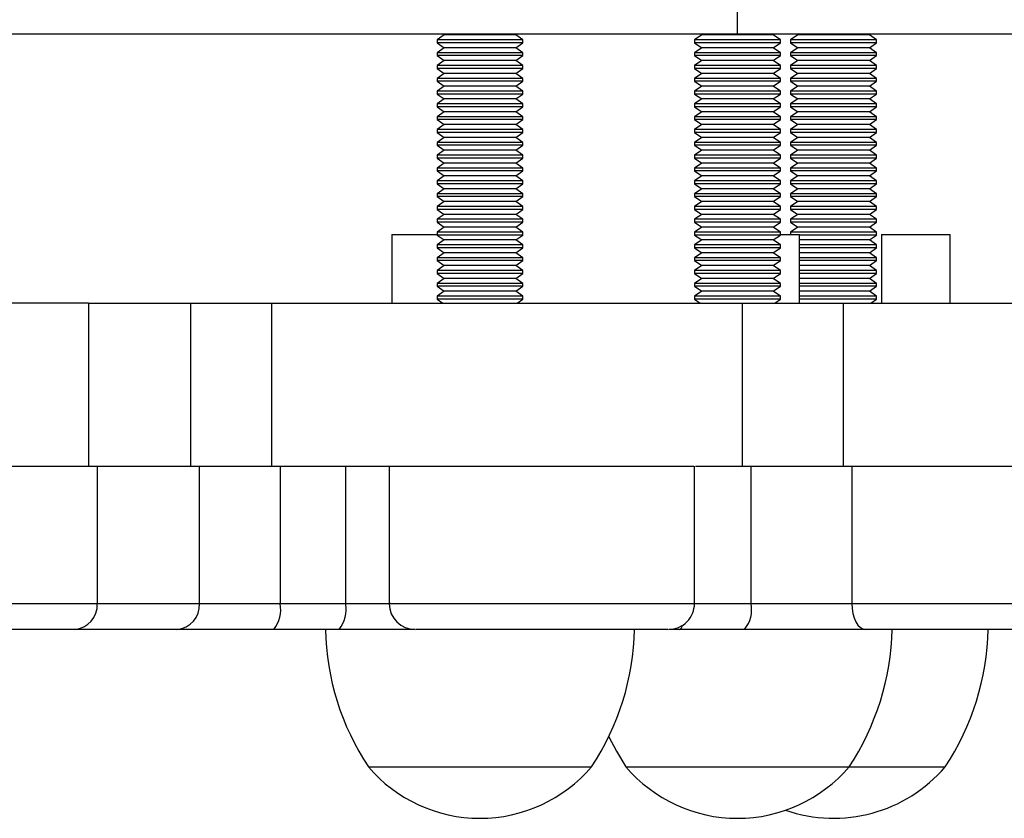
# Model space of a CAD drawing. Units: millimetres. Extents: x 0.24 to 6.46, y 0.25 to 5.39.
# Drawn here: x 4.06 to 4.18, y 2.75 to 2.85 of the extents above; entities that cross this region are included whole.
import ezdxf

# ---------------------------------------------------------------- set-up
doc = ezdxf.new("R2010")
doc.units = ezdxf.units.MM

msp = doc.modelspace()

# ---------------------------------------------------------------- linework, layer by layer
at = {"color": 7, "linetype": 'Continuous', "lineweight": 25}
for p, q in [((4.146255644833836, 2.844069825932989), (4.146255644833836, 2.863069825932994)), ((4.146255644833836, 2.844069825932989), (2.556255644833861, 2.844069825932989)), ((4.112083644833852, 2.844002026076224), (4.111255644833854, 2.843422254234552)), ((4.111255644833854, 2.843422254234552), (4.111255644833854, 2.843089260604414)), ((4.121255644833845, 2.843422254234552), (4.111255644833854, 2.843422254234552)), ((4.11198681660354, 2.844069825932989), (4.112083644833852, 2.844002026076224)), ((4.120427644833846, 2.844002026076224), (4.112083644833852, 2.844002026076224)), ((4.120427644833846, 2.844002026076224), (4.120524473064158, 2.844069825932989)), ((4.121255644833845, 2.843422254234552), (4.120427644833846, 2.844002026076224)), ((4.121255644833845, 2.843089260604414), (4.121255644833845, 2.843422254234552)), ((4.142083644833853, 2.844002026076224), (4.141255644833855, 2.843422254234552)), ((4.141255644833855, 2.843422254234552), (4.141255644833855, 2.843089260604414)), ((4.151255644833846, 2.843422254234552), (4.141255644833855, 2.843422254234552)), ((4.141986816603541, 2.844069825932989), (4.142083644833853, 2.844002026076224)), ((4.150427644833847, 2.844002026076224), (4.142083644833853, 2.844002026076224)), ((4.3860684115078, 2.844069825932989), (4.146255644833836, 2.844069825932989)), ((4.150427644833847, 2.844002026076224), (4.150524473064159, 2.844069825932989)), ((4.151255644833846, 2.843422254234552), (4.150427644833847, 2.844002026076224)), ((4.151255644833846, 2.843089260604414), (4.151255644833846, 2.843422254234552)), ((4.153270878159368, 2.844002026076224), (4.15244287815937, 2.843422254234552)), ((4.15244287815937, 2.843422254234552), (4.15244287815937, 2.843089260604414)), ((4.162442878159375, 2.843422254234552), (4.15244287815937, 2.843422254234552)), ((4.153174049929071, 2.844069825932989), (4.153270878159368, 2.844002026076224)), ((4.161614878159376, 2.844002026076224), (4.153270878159368, 2.844002026076224)), ((4.161614878159376, 2.844002026076224), (4.161711706389674, 2.844069825932989)), ((4.162442878159375, 2.843422254234552), (4.161614878159376, 2.844002026076224)), ((4.162442878159375, 2.843089260604414), (4.162442878159375, 2.843422254234552)), ((4.111255644833854, 2.843089260604414), (4.112083644833852, 2.842509488762799)), ((4.121255644833845, 2.843089260604414), (4.111255644833854, 2.843089260604414)), ((4.112083644833852, 2.842509488762799), (4.111255644833854, 2.841929716921127)), ((4.120427644833846, 2.842509488762799), (4.112083644833852, 2.842509488762799)), ((4.120427644833846, 2.842509488762799), (4.121255644833845, 2.843089260604414)), ((4.121255644833845, 2.841929716921127), (4.120427644833846, 2.842509488762799)), ((4.141255644833855, 2.843089260604414), (4.142083644833853, 2.842509488762799)), ((4.151255644833846, 2.843089260604414), (4.141255644833855, 2.843089260604414)), ((4.142083644833853, 2.842509488762799), (4.141255644833855, 2.841929716921127)), ((4.150427644833847, 2.842509488762799), (4.142083644833853, 2.842509488762799)), ((4.150427644833847, 2.842509488762799), (4.151255644833846, 2.843089260604414)), ((4.151255644833846, 2.841929716921127), (4.150427644833847, 2.842509488762799)), ((4.15244287815937, 2.843089260604414), (4.153270878159368, 2.842509488762799)), ((4.162442878159375, 2.843089260604414), (4.15244287815937, 2.843089260604414)), ((4.153270878159368, 2.842509488762799), (4.15244287815937, 2.841929716921127)), ((4.161614878159376, 2.842509488762799), (4.153270878159368, 2.842509488762799)), ((4.161614878159376, 2.842509488762799), (4.162442878159375, 2.843089260604414)), ((4.162442878159375, 2.841929716921127), (4.161614878159376, 2.842509488762799)), ((4.111255644833854, 2.841929716921127), (4.111255644833854, 2.841596723290989)), ((4.121255644833845, 2.841929716921127), (4.111255644833854, 2.841929716921127)), ((4.111255644833854, 2.841596723290989), (4.112083644833852, 2.841016951449317)), ((4.121255644833845, 2.841596723290989), (4.111255644833854, 2.841596723290989)), ((4.112083644833852, 2.841016951449317), (4.111255644833854, 2.840437179607703)), ((4.120427644833846, 2.841016951449317), (4.112083644833852, 2.841016951449317)), ((4.120427644833846, 2.841016951449317), (4.121255644833845, 2.841596723290989)), ((4.121255644833845, 2.840437179607703), (4.120427644833846, 2.841016951449317)), ((4.121255644833845, 2.841596723290989), (4.121255644833845, 2.841929716921127)), ((4.141255644833855, 2.841929716921127), (4.141255644833855, 2.841596723290989)), ((4.151255644833846, 2.841929716921127), (4.141255644833855, 2.841929716921127)), ((4.141255644833855, 2.841596723290989), (4.142083644833853, 2.841016951449317)), ((4.151255644833846, 2.841596723290989), (4.141255644833855, 2.841596723290989)), ((4.142083644833853, 2.841016951449317), (4.141255644833855, 2.840437179607703)), ((4.150427644833847, 2.841016951449317), (4.142083644833853, 2.841016951449317)), ((4.150427644833847, 2.841016951449317), (4.151255644833846, 2.841596723290989)), ((4.151255644833846, 2.840437179607703), (4.150427644833847, 2.841016951449317)), ((4.151255644833846, 2.841596723290989), (4.151255644833846, 2.841929716921127)), ((4.15244287815937, 2.841929716921127), (4.15244287815937, 2.841596723290989)), ((4.162442878159375, 2.841929716921127), (4.15244287815937, 2.841929716921127)), ((4.15244287815937, 2.841596723290989), (4.153270878159368, 2.841016951449374)), ((4.162442878159375, 2.841596723290989), (4.15244287815937, 2.841596723290989)), ((4.153270878159368, 2.841016951449374), (4.15244287815937, 2.840437179607703)), ((4.161614878159376, 2.841016951449374), (4.153270878159368, 2.841016951449374)), ((4.161614878159376, 2.841016951449374), (4.162442878159375, 2.841596723290989)), ((4.162442878159375, 2.840437179607703), (4.161614878159376, 2.841016951449374)), ((4.162442878159375, 2.841596723290989), (4.162442878159375, 2.841929716921127)), ((4.111255644833854, 2.840437179607703), (4.111255644833854, 2.840104185977564)), ((4.121255644833845, 2.840437179607703), (4.111255644833854, 2.840437179607703)), ((4.111255644833854, 2.840104185977564), (4.112083644833852, 2.839524414135893)), ((4.121255644833845, 2.840104185977564), (4.111255644833854, 2.840104185977564)), ((4.120427644833846, 2.839524414135893), (4.121255644833845, 2.840104185977564)), ((4.121255644833845, 2.840104185977564), (4.121255644833845, 2.840437179607703)), ((4.141255644833855, 2.840437179607703), (4.141255644833855, 2.840104185977564)), ((4.151255644833846, 2.840437179607703), (4.141255644833855, 2.840437179607703)), ((4.141255644833855, 2.840104185977564), (4.142083644833853, 2.839524414135893)), ((4.151255644833846, 2.840104185977564), (4.141255644833855, 2.840104185977564)), ((4.150427644833847, 2.839524414135893), (4.151255644833846, 2.840104185977564)), ((4.151255644833846, 2.840104185977564), (4.151255644833846, 2.840437179607703)), ((4.15244287815937, 2.840437179607703), (4.15244287815937, 2.840104185977564)), ((4.162442878159375, 2.840437179607703), (4.15244287815937, 2.840437179607703)), ((4.15244287815937, 2.840104185977564), (4.153270878159368, 2.839524414135893)), ((4.162442878159375, 2.840104185977564), (4.15244287815937, 2.840104185977564)), ((4.161614878159376, 2.839524414135893), (4.162442878159375, 2.840104185977564)), ((4.162442878159375, 2.840104185977564), (4.162442878159375, 2.840437179607703)), ((4.112083644833852, 2.839524414135893), (4.111255644833854, 2.838944642294278)), ((4.111255644833854, 2.838944642294278), (4.111255644833854, 2.83861164866414)), ((4.121255644833845, 2.838944642294278), (4.111255644833854, 2.838944642294278)), ((4.120427644833846, 2.839524414135893), (4.112083644833852, 2.839524414135893)), ((4.121255644833845, 2.838944642294278), (4.120427644833846, 2.839524414135893)), ((4.121255644833845, 2.83861164866414), (4.121255644833845, 2.838944642294278)), ((4.142083644833853, 2.839524414135893), (4.141255644833855, 2.838944642294278)), ((4.141255644833855, 2.838944642294278), (4.141255644833855, 2.83861164866414)), ((4.151255644833846, 2.838944642294278), (4.141255644833855, 2.838944642294278)), ((4.150427644833847, 2.839524414135893), (4.142083644833853, 2.839524414135893)), ((4.151255644833846, 2.838944642294278), (4.150427644833847, 2.839524414135893)), ((4.151255644833846, 2.83861164866414), (4.151255644833846, 2.838944642294278)), ((4.153270878159368, 2.839524414135893), (4.15244287815937, 2.838944642294278)), ((4.15244287815937, 2.838944642294278), (4.15244287815937, 2.83861164866414)), ((4.162442878159375, 2.838944642294278), (4.15244287815937, 2.838944642294278)), ((4.161614878159376, 2.839524414135893), (4.153270878159368, 2.839524414135893)), ((4.162442878159375, 2.838944642294278), (4.161614878159376, 2.839524414135893)), ((4.162442878159375, 2.83861164866414), (4.162442878159375, 2.838944642294278)), ((4.111255644833854, 2.83861164866414), (4.112083644833852, 2.838031876822468)), ((4.121255644833845, 2.83861164866414), (4.111255644833854, 2.83861164866414)), ((4.112083644833852, 2.838031876822468), (4.111255644833854, 2.837452104980853)), ((4.120427644833846, 2.838031876822468), (4.112083644833852, 2.838031876822468)), ((4.120427644833846, 2.838031876822468), (4.121255644833845, 2.83861164866414)), ((4.121255644833845, 2.837452104980853), (4.120427644833846, 2.838031876822468)), ((4.141255644833855, 2.83861164866414), (4.142083644833853, 2.838031876822468)), ((4.151255644833846, 2.83861164866414), (4.141255644833855, 2.83861164866414)), ((4.142083644833853, 2.838031876822468), (4.141255644833855, 2.837452104980853)), ((4.150427644833847, 2.838031876822468), (4.142083644833853, 2.838031876822468)), ((4.150427644833847, 2.838031876822468), (4.151255644833846, 2.83861164866414)), ((4.151255644833846, 2.837452104980853), (4.150427644833847, 2.838031876822468)), ((4.15244287815937, 2.83861164866414), (4.153270878159368, 2.838031876822468)), ((4.162442878159375, 2.83861164866414), (4.15244287815937, 2.83861164866414)), ((4.153270878159368, 2.838031876822468), (4.15244287815937, 2.837452104980853)), ((4.161614878159376, 2.838031876822468), (4.153270878159368, 2.838031876822468)), ((4.161614878159376, 2.838031876822468), (4.162442878159375, 2.83861164866414)), ((4.162442878159375, 2.837452104980853), (4.161614878159376, 2.838031876822468)), ((4.111255644833854, 2.837452104980853), (4.111255644833854, 2.837119111350658)), ((4.121255644833845, 2.837452104980853), (4.111255644833854, 2.837452104980853)), ((4.111255644833854, 2.837119111350658), (4.112083644833852, 2.836539339509043)), ((4.121255644833845, 2.837119111350658), (4.111255644833854, 2.837119111350658)), ((4.112083644833852, 2.836539339509043), (4.111255644833854, 2.835959567667429)), ((4.120427644833846, 2.836539339509043), (4.112083644833852, 2.836539339509043)), ((4.120427644833846, 2.836539339509043), (4.121255644833845, 2.837119111350658)), ((4.121255644833845, 2.835959567667429), (4.120427644833846, 2.836539339509043)), ((4.121255644833845, 2.837119111350658), (4.121255644833845, 2.837452104980853)), ((4.141255644833855, 2.837452104980853), (4.141255644833855, 2.837119111350658)), ((4.151255644833846, 2.837452104980853), (4.141255644833855, 2.837452104980853)), ((4.141255644833855, 2.837119111350658), (4.142083644833853, 2.836539339509043)), ((4.151255644833846, 2.837119111350658), (4.141255644833855, 2.837119111350658)), ((4.142083644833853, 2.836539339509043), (4.141255644833855, 2.835959567667429)), ((4.150427644833847, 2.836539339509043), (4.142083644833853, 2.836539339509043)), ((4.150427644833847, 2.836539339509043), (4.151255644833846, 2.837119111350658)), ((4.151255644833846, 2.835959567667429), (4.150427644833847, 2.836539339509043)), ((4.151255644833846, 2.837119111350658), (4.151255644833846, 2.837452104980853)), ((4.15244287815937, 2.837452104980853), (4.15244287815937, 2.837119111350715)), ((4.162442878159375, 2.837452104980853), (4.15244287815937, 2.837452104980853)), ((4.15244287815937, 2.837119111350715), (4.153270878159368, 2.836539339509043)), ((4.162442878159375, 2.837119111350715), (4.15244287815937, 2.837119111350715)), ((4.153270878159368, 2.836539339509043), (4.15244287815937, 2.835959567667429)), ((4.161614878159376, 2.836539339509043), (4.153270878159368, 2.836539339509043)), ((4.161614878159376, 2.836539339509043), (4.162442878159375, 2.837119111350715)), ((4.162442878159375, 2.835959567667429), (4.161614878159376, 2.836539339509043)), ((4.162442878159375, 2.837119111350715), (4.162442878159375, 2.837452104980853)), ((4.111255644833854, 2.835959567667429), (4.111255644833854, 2.835626574037233)), ((4.121255644833845, 2.835959567667429), (4.111255644833854, 2.835959567667429)), ((4.111255644833854, 2.835626574037233), (4.112083644833852, 2.835046802195619)), ((4.121255644833845, 2.835626574037233), (4.111255644833854, 2.835626574037233)), ((4.120427644833846, 2.835046802195619), (4.121255644833845, 2.835626574037233)), ((4.121255644833845, 2.835626574037233), (4.121255644833845, 2.835959567667429)), ((4.141255644833855, 2.835959567667429), (4.141255644833855, 2.835626574037233)), ((4.151255644833846, 2.835959567667429), (4.141255644833855, 2.835959567667429)), ((4.141255644833855, 2.835626574037233), (4.142083644833853, 2.835046802195619)), ((4.151255644833846, 2.835626574037233), (4.141255644833855, 2.835626574037233)), ((4.150427644833847, 2.835046802195619), (4.151255644833846, 2.835626574037233)), ((4.151255644833846, 2.835626574037233), (4.151255644833846, 2.835959567667429)), ((4.15244287815937, 2.835959567667429), (4.15244287815937, 2.835626574037233)), ((4.162442878159375, 2.835959567667429), (4.15244287815937, 2.835959567667429)), ((4.15244287815937, 2.835626574037233), (4.153270878159368, 2.835046802195619)), ((4.162442878159375, 2.835626574037233), (4.15244287815937, 2.835626574037233)), ((4.161614878159376, 2.835046802195619), (4.162442878159375, 2.835626574037233)), ((4.162442878159375, 2.835626574037233), (4.162442878159375, 2.835959567667429)), ((4.112083644833852, 2.835046802195619), (4.111255644833854, 2.834467030353947)), ((4.111255644833854, 2.834467030353947), (4.111255644833854, 2.834134036723809)), ((4.121255644833845, 2.834467030353947), (4.111255644833854, 2.834467030353947)), ((4.111255644833854, 2.834134036723809), (4.112083644833852, 2.833554264882194)), ((4.121255644833845, 2.834134036723809), (4.111255644833854, 2.834134036723809)), ((4.120427644833846, 2.835046802195619), (4.112083644833852, 2.835046802195619)), ((4.121255644833845, 2.834467030353947), (4.120427644833846, 2.835046802195619)), ((4.120427644833846, 2.833554264882194), (4.121255644833845, 2.834134036723809)), ((4.121255644833845, 2.834134036723809), (4.121255644833845, 2.834467030353947)), ((4.142083644833853, 2.835046802195619), (4.141255644833855, 2.834467030353947)), ((4.141255644833855, 2.834467030353947), (4.141255644833855, 2.834134036723809)), ((4.151255644833846, 2.834467030353947), (4.141255644833855, 2.834467030353947)), ((4.141255644833855, 2.834134036723809), (4.142083644833853, 2.833554264882194)), ((4.151255644833846, 2.834134036723809), (4.141255644833855, 2.834134036723809)), ((4.150427644833847, 2.835046802195619), (4.142083644833853, 2.835046802195619)), ((4.151255644833846, 2.834467030353947), (4.150427644833847, 2.835046802195619)), ((4.150427644833847, 2.833554264882194), (4.151255644833846, 2.834134036723809)), ((4.151255644833846, 2.834134036723809), (4.151255644833846, 2.834467030353947)), ((4.153270878159368, 2.835046802195619), (4.15244287815937, 2.834467030354004)), ((4.15244287815937, 2.834467030354004), (4.15244287815937, 2.834134036723809)), ((4.162442878159375, 2.834467030354004), (4.15244287815937, 2.834467030354004)), ((4.15244287815937, 2.834134036723809), (4.153270878159368, 2.833554264882194)), ((4.162442878159375, 2.834134036723809), (4.15244287815937, 2.834134036723809)), ((4.161614878159376, 2.835046802195619), (4.153270878159368, 2.835046802195619)), ((4.162442878159375, 2.834467030354004), (4.161614878159376, 2.835046802195619)), ((4.161614878159376, 2.833554264882194), (4.162442878159375, 2.834134036723809)), ((4.162442878159375, 2.834134036723809), (4.162442878159375, 2.834467030354004)), ((4.112083644833852, 2.833554264882194), (4.111255644833854, 2.832974493040522)), ((4.111255644833854, 2.832974493040522), (4.111255644833854, 2.832641499410384)), ((4.121255644833845, 2.832974493040522), (4.111255644833854, 2.832974493040522)), ((4.120427644833846, 2.833554264882194), (4.112083644833852, 2.833554264882194)), ((4.121255644833845, 2.832974493040522), (4.120427644833846, 2.833554264882194)), ((4.121255644833845, 2.832641499410384), (4.121255644833845, 2.832974493040522)), ((4.142083644833853, 2.833554264882194), (4.141255644833855, 2.832974493040522)), ((4.141255644833855, 2.832974493040522), (4.141255644833855, 2.832641499410384)), ((4.151255644833846, 2.832974493040522), (4.141255644833855, 2.832974493040522)), ((4.150427644833847, 2.833554264882194), (4.142083644833853, 2.833554264882194)), ((4.151255644833846, 2.832974493040522), (4.150427644833847, 2.833554264882194)), ((4.151255644833846, 2.832641499410384), (4.151255644833846, 2.832974493040522)), ((4.153270878159368, 2.833554264882194), (4.15244287815937, 2.832974493040522)), ((4.15244287815937, 2.832974493040522), (4.15244287815937, 2.832641499410384)), ((4.162442878159375, 2.832974493040522), (4.15244287815937, 2.832974493040522)), ((4.161614878159376, 2.833554264882194), (4.153270878159368, 2.833554264882194)), ((4.162442878159375, 2.832974493040522), (4.161614878159376, 2.833554264882194)), ((4.162442878159375, 2.832641499410384), (4.162442878159375, 2.832974493040522)), ((4.111255644833854, 2.832641499410384), (4.112083644833852, 2.832061727568769)), ((4.121255644833845, 2.832641499410384), (4.111255644833854, 2.832641499410384)), ((4.112083644833852, 2.832061727568769), (4.111255644833854, 2.831481955727098)), ((4.120427644833846, 2.832061727568769), (4.112083644833852, 2.832061727568769)), ((4.120427644833846, 2.832061727568769), (4.121255644833845, 2.832641499410384)), ((4.121255644833845, 2.831481955727098), (4.120427644833846, 2.832061727568769)), ((4.141255644833855, 2.832641499410384), (4.142083644833853, 2.832061727568769)), ((4.151255644833846, 2.832641499410384), (4.141255644833855, 2.832641499410384)), ((4.142083644833853, 2.832061727568769), (4.141255644833855, 2.831481955727098)), ((4.150427644833847, 2.832061727568769), (4.142083644833853, 2.832061727568769)), ((4.150427644833847, 2.832061727568769), (4.151255644833846, 2.832641499410384)), ((4.151255644833846, 2.831481955727098), (4.150427644833847, 2.832061727568769)), ((4.15244287815937, 2.832641499410384), (4.153270878159368, 2.832061727568769)), ((4.162442878159375, 2.832641499410384), (4.15244287815937, 2.832641499410384)), ((4.153270878159368, 2.832061727568769), (4.15244287815937, 2.831481955727098)), ((4.161614878159376, 2.832061727568769), (4.153270878159368, 2.832061727568769)), ((4.161614878159376, 2.832061727568769), (4.162442878159375, 2.832641499410384)), ((4.162442878159375, 2.831481955727098), (4.161614878159376, 2.832061727568769)), ((4.111255644833854, 2.831481955727098), (4.111255644833854, 2.831148962096959)), ((4.121255644833845, 2.831481955727098), (4.111255644833854, 2.831481955727098)), ((4.111255644833854, 2.831148962096959), (4.112083644833852, 2.830569190255288)), ((4.121255644833845, 2.831148962096959), (4.111255644833854, 2.831148962096959)), ((4.120427644833846, 2.830569190255288), (4.121255644833845, 2.831148962096959)), ((4.121255644833845, 2.831148962096959), (4.121255644833845, 2.831481955727098)), ((4.141255644833855, 2.831481955727098), (4.141255644833855, 2.831148962096959)), ((4.151255644833846, 2.831481955727098), (4.141255644833855, 2.831481955727098)), ((4.141255644833855, 2.831148962096959), (4.142083644833853, 2.830569190255288)), ((4.151255644833846, 2.831148962096959), (4.141255644833855, 2.831148962096959)), ((4.150427644833847, 2.830569190255288), (4.151255644833846, 2.831148962096959)), ((4.151255644833846, 2.831148962096959), (4.151255644833846, 2.831481955727098)), ((4.15244287815937, 2.831481955727098), (4.15244287815937, 2.831148962096959)), ((4.162442878159375, 2.831481955727098), (4.15244287815937, 2.831481955727098)), ((4.15244287815937, 2.831148962096959), (4.153270878159368, 2.830569190255344)), ((4.162442878159375, 2.831148962096959), (4.15244287815937, 2.831148962096959)), ((4.161614878159376, 2.830569190255344), (4.162442878159375, 2.831148962096959)), ((4.162442878159375, 2.831148962096959), (4.162442878159375, 2.831481955727098)), ((4.112083644833852, 2.830569190255288), (4.111255644833854, 2.829989418413673)), ((4.111255644833854, 2.829989418413673), (4.111255644833854, 2.829656424783535)), ((4.121255644833845, 2.829989418413673), (4.111255644833854, 2.829989418413673)), ((4.111255644833854, 2.829656424783535), (4.112083644833852, 2.829076652941863)), ((4.121255644833845, 2.829656424783535), (4.111255644833854, 2.829656424783535)), ((4.120427644833846, 2.830569190255288), (4.112083644833852, 2.830569190255288)), ((4.121255644833845, 2.829989418413673), (4.120427644833846, 2.830569190255288)), ((4.120427644833846, 2.829076652941863), (4.121255644833845, 2.829656424783535)), ((4.121255644833845, 2.829656424783535), (4.121255644833845, 2.829989418413673)), ((4.142083644833853, 2.830569190255288), (4.141255644833855, 2.829989418413673)), ((4.141255644833855, 2.829989418413673), (4.141255644833855, 2.829656424783535)), ((4.151255644833846, 2.829989418413673), (4.141255644833855, 2.829989418413673)), ((4.141255644833855, 2.829656424783535), (4.142083644833853, 2.829076652941863)), ((4.151255644833846, 2.829656424783535), (4.141255644833855, 2.829656424783535)), ((4.150427644833847, 2.830569190255288), (4.142083644833853, 2.830569190255288)), ((4.151255644833846, 2.829989418413673), (4.150427644833847, 2.830569190255288)), ((4.150427644833847, 2.829076652941863), (4.151255644833846, 2.829656424783535)), ((4.151255644833846, 2.829656424783535), (4.151255644833846, 2.829989418413673)), ((4.153270878159368, 2.830569190255344), (4.15244287815937, 2.829989418413673)), ((4.15244287815937, 2.829989418413673), (4.15244287815937, 2.829656424783535)), ((4.162442878159375, 2.829989418413673), (4.15244287815937, 2.829989418413673)), ((4.15244287815937, 2.829656424783535), (4.153270878159368, 2.829076652941863)), ((4.162442878159375, 2.829656424783535), (4.15244287815937, 2.829656424783535)), ((4.161614878159376, 2.830569190255344), (4.153270878159368, 2.830569190255344)), ((4.162442878159375, 2.829989418413673), (4.161614878159376, 2.830569190255344)), ((4.161614878159376, 2.829076652941863), (4.162442878159375, 2.829656424783535)), ((4.162442878159375, 2.829656424783535), (4.162442878159375, 2.829989418413673)), ((4.112083644833852, 2.829076652941863), (4.111255644833854, 2.828496881100248)), ((4.111255644833854, 2.828496881100248), (4.111255644833854, 2.82816388747011)), ((4.121255644833845, 2.828496881100248), (4.111255644833854, 2.828496881100248)), ((4.120427644833846, 2.829076652941863), (4.112083644833852, 2.829076652941863)), ((4.121255644833845, 2.828496881100248), (4.120427644833846, 2.829076652941863)), ((4.121255644833845, 2.82816388747011), (4.121255644833845, 2.828496881100248)), ((4.142083644833853, 2.829076652941863), (4.141255644833855, 2.828496881100248)), ((4.141255644833855, 2.828496881100248), (4.141255644833855, 2.82816388747011)), ((4.151255644833846, 2.828496881100248), (4.141255644833855, 2.828496881100248)), ((4.150427644833847, 2.829076652941863), (4.142083644833853, 2.829076652941863)), ((4.151255644833846, 2.828496881100248), (4.150427644833847, 2.829076652941863)), ((4.151255644833846, 2.82816388747011), (4.151255644833846, 2.828496881100248)), ((4.153270878159368, 2.829076652941863), (4.15244287815937, 2.828496881100248)), ((4.15244287815937, 2.828496881100248), (4.15244287815937, 2.82816388747011)), ((4.162442878159375, 2.828496881100248), (4.15244287815937, 2.828496881100248)), ((4.161614878159376, 2.829076652941863), (4.153270878159368, 2.829076652941863)), ((4.162442878159375, 2.828496881100248), (4.161614878159376, 2.829076652941863)), ((4.162442878159375, 2.82816388747011), (4.162442878159375, 2.828496881100248)), ((4.111255644833854, 2.82816388747011), (4.112083644833852, 2.827584115628438)), ((4.121255644833845, 2.82816388747011), (4.111255644833854, 2.82816388747011)), ((4.112083644833852, 2.827584115628438), (4.111255644833854, 2.827004343786824)), ((4.120427644833846, 2.827584115628438), (4.112083644833852, 2.827584115628438)), ((4.120427644833846, 2.827584115628438), (4.121255644833845, 2.82816388747011)), ((4.121255644833845, 2.827004343786824), (4.120427644833846, 2.827584115628438)), ((4.141255644833855, 2.82816388747011), (4.142083644833853, 2.827584115628438)), ((4.151255644833846, 2.82816388747011), (4.141255644833855, 2.82816388747011)), ((4.142083644833853, 2.827584115628438), (4.141255644833855, 2.827004343786824)), ((4.150427644833847, 2.827584115628438), (4.142083644833853, 2.827584115628438)), ((4.150427644833847, 2.827584115628438), (4.151255644833846, 2.82816388747011)), ((4.151255644833846, 2.827004343786824), (4.150427644833847, 2.827584115628438)), ((4.15244287815937, 2.82816388747011), (4.153270878159368, 2.827584115628438)), ((4.162442878159375, 2.82816388747011), (4.15244287815937, 2.82816388747011)), ((4.153270878159368, 2.827584115628438), (4.15244287815937, 2.827004343786824)), ((4.161614878159376, 2.827584115628438), (4.153270878159368, 2.827584115628438)), ((4.161614878159376, 2.827584115628438), (4.162442878159375, 2.82816388747011)), ((4.162442878159375, 2.827004343786824), (4.161614878159376, 2.827584115628438)), ((4.111255644833854, 2.827004343786824), (4.111255644833854, 2.826671350156628)), ((4.121255644833845, 2.827004343786824), (4.111255644833854, 2.827004343786824)), ((4.111255644833854, 2.826671350156628), (4.112083644833852, 2.826091578315014)), ((4.121255644833845, 2.826671350156628), (4.111255644833854, 2.826671350156628)), ((4.112083644833852, 2.826091578315014), (4.111255644833854, 2.825511806473399)), ((4.120427644833846, 2.826091578315014), (4.112083644833852, 2.826091578315014)), ((4.120427644833846, 2.826091578315014), (4.121255644833845, 2.826671350156628)), ((4.121255644833845, 2.825511806473399), (4.120427644833846, 2.826091578315014)), ((4.121255644833845, 2.826671350156628), (4.121255644833845, 2.827004343786824)), ((4.141255644833855, 2.827004343786824), (4.141255644833855, 2.826671350156628)), ((4.151255644833846, 2.827004343786824), (4.141255644833855, 2.827004343786824)), ((4.141255644833855, 2.826671350156628), (4.142083644833853, 2.826091578315014)), ((4.151255644833846, 2.826671350156628), (4.141255644833855, 2.826671350156628)), ((4.142083644833853, 2.826091578315014), (4.141255644833855, 2.825511806473399)), ((4.150427644833847, 2.826091578315014), (4.142083644833853, 2.826091578315014)), ((4.150427644833847, 2.826091578315014), (4.151255644833846, 2.826671350156628)), ((4.151255644833846, 2.825511806473399), (4.150427644833847, 2.826091578315014)), ((4.151255644833846, 2.826671350156628), (4.151255644833846, 2.827004343786824)), ((4.15244287815937, 2.827004343786824), (4.15244287815937, 2.826671350156685)), ((4.162442878159375, 2.827004343786824), (4.15244287815937, 2.827004343786824)), ((4.15244287815937, 2.826671350156685), (4.153270878159368, 2.826091578315014)), ((4.162442878159375, 2.826671350156685), (4.15244287815937, 2.826671350156685)), ((4.153270878159368, 2.826091578315014), (4.15244287815937, 2.825511806473399)), ((4.161614878159376, 2.826091578315014), (4.153270878159368, 2.826091578315014)), ((4.161614878159376, 2.826091578315014), (4.162442878159375, 2.826671350156685)), ((4.162442878159375, 2.825511806473399), (4.161614878159376, 2.826091578315014)), ((4.162442878159375, 2.826671350156685), (4.162442878159375, 2.827004343786824)), ((4.111255644833854, 2.825511806473399), (4.111255644833854, 2.825178812843204)), ((4.121255644833845, 2.825511806473399), (4.111255644833854, 2.825511806473399)), ((4.111255644833854, 2.825178812843204), (4.112083644833852, 2.824599041001589)), ((4.121255644833845, 2.825178812843204), (4.111255644833854, 2.825178812843204)), ((4.120427644833846, 2.824599041001589), (4.121255644833845, 2.825178812843204)), ((4.121255644833845, 2.825178812843204), (4.121255644833845, 2.825511806473399)), ((4.141255644833855, 2.825511806473399), (4.141255644833855, 2.825178812843204)), ((4.151255644833846, 2.825511806473399), (4.141255644833855, 2.825511806473399)), ((4.141255644833855, 2.825178812843204), (4.142083644833853, 2.824599041001589)), ((4.151255644833846, 2.825178812843204), (4.141255644833855, 2.825178812843204)), ((4.150427644833847, 2.824599041001589), (4.151255644833846, 2.825178812843204)), ((4.151255644833846, 2.825178812843204), (4.151255644833846, 2.825511806473399)), ((4.15244287815937, 2.825511806473399), (4.15244287815937, 2.825178812843204)), ((4.162442878159375, 2.825511806473399), (4.15244287815937, 2.825511806473399)), ((4.15244287815937, 2.825178812843204), (4.153270878159368, 2.824599041001589)), ((4.162442878159375, 2.825178812843204), (4.15244287815937, 2.825178812843204)), ((4.161614878159376, 2.824599041001589), (4.162442878159375, 2.825178812843204)), ((4.162442878159375, 2.825178812843204), (4.162442878159375, 2.825511806473399)), ((4.112083644833852, 2.824599041001589), (4.111255644833854, 2.824019269159917)), ((4.111255644833854, 2.824019269159917), (4.111255644833854, 2.823686275529779)), ((4.121255644833845, 2.824019269159917), (4.111255644833854, 2.824019269159917)), ((4.120427644833846, 2.824599041001589), (4.112083644833852, 2.824599041001589)), ((4.121255644833845, 2.824019269159917), (4.120427644833846, 2.824599041001589)), ((4.121255644833845, 2.823686275529779), (4.121255644833845, 2.824019269159917)), ((4.142083644833853, 2.824599041001589), (4.141255644833855, 2.824019269159917)), ((4.141255644833855, 2.824019269159917), (4.141255644833855, 2.823686275529779)), ((4.151255644833846, 2.824019269159917), (4.141255644833855, 2.824019269159917)), ((4.150427644833847, 2.824599041001589), (4.142083644833853, 2.824599041001589)), ((4.151255644833846, 2.824019269159917), (4.150427644833847, 2.824599041001589)), ((4.151255644833846, 2.823686275529779), (4.151255644833846, 2.824019269159917)), ((4.153270878159368, 2.824599041001589), (4.15244287815937, 2.824019269159974)), ((4.15244287815937, 2.824019269159974), (4.15244287815937, 2.823686275529779)), ((4.162442878159375, 2.824019269159974), (4.15244287815937, 2.824019269159974)), ((4.161614878159376, 2.824599041001589), (4.153270878159368, 2.824599041001589)), ((4.162442878159375, 2.824019269159974), (4.161614878159376, 2.824599041001589)), ((4.162442878159375, 2.823686275529779), (4.162442878159375, 2.824019269159974)), ((4.111255644833854, 2.823686275529779), (4.112083644833852, 2.823106503688164)), ((4.121255644833845, 2.823686275529779), (4.111255644833854, 2.823686275529779)), ((4.112083644833852, 2.823106503688164), (4.111255644833854, 2.822526731846493)), ((4.120427644833846, 2.823106503688164), (4.112083644833852, 2.823106503688164)), ((4.120427644833846, 2.823106503688164), (4.121255644833845, 2.823686275529779)), ((4.121255644833845, 2.822526731846493), (4.120427644833846, 2.823106503688164)), ((4.141255644833855, 2.823686275529779), (4.142083644833853, 2.823106503688164)), ((4.151255644833846, 2.823686275529779), (4.141255644833855, 2.823686275529779)), ((4.142083644833853, 2.823106503688164), (4.141255644833855, 2.822526731846493)), ((4.150427644833847, 2.823106503688164), (4.142083644833853, 2.823106503688164)), ((4.150427644833847, 2.823106503688164), (4.151255644833846, 2.823686275529779)), ((4.151255644833846, 2.822526731846493), (4.150427644833847, 2.823106503688164)), ((4.15244287815937, 2.823686275529779), (4.153270878159368, 2.823106503688164)), ((4.162442878159375, 2.823686275529779), (4.15244287815937, 2.823686275529779)), ((4.153270878159368, 2.823106503688164), (4.15244287815937, 2.822526731846493)), ((4.161614878159376, 2.823106503688164), (4.153270878159368, 2.823106503688164)), ((4.161614878159376, 2.823106503688164), (4.162442878159375, 2.823686275529779)), ((4.162442878159375, 2.822526731846493), (4.161614878159376, 2.823106503688164)), ((4.111255644833854, 2.822526731846493), (4.111255644833854, 2.822193738216354)), ((4.121255644833845, 2.822526731846493), (4.111255644833854, 2.822526731846493)), ((4.111255644833854, 2.822193738216354), (4.112083644833852, 2.821613966374739)), ((4.121255644833845, 2.822193738216354), (4.111255644833854, 2.822193738216354)), ((4.112083644833852, 2.821613966374739), (4.111255644833854, 2.821034194533068)), ((4.120427644833846, 2.821613966374739), (4.112083644833852, 2.821613966374739)), ((4.120427644833846, 2.821613966374739), (4.121255644833845, 2.822193738216354)), ((4.121255644833845, 2.821034194533068), (4.120427644833846, 2.821613966374739)), ((4.121255644833845, 2.822193738216354), (4.121255644833845, 2.822526731846493)), ((4.141255644833855, 2.822526731846493), (4.141255644833855, 2.822193738216354)), ((4.151255644833846, 2.822526731846493), (4.141255644833855, 2.822526731846493)), ((4.141255644833855, 2.822193738216354), (4.142083644833853, 2.821613966374739)), ((4.151255644833846, 2.822193738216354), (4.141255644833855, 2.822193738216354)), ((4.142083644833853, 2.821613966374739), (4.141255644833855, 2.821034194533068)), ((4.150427644833847, 2.821613966374739), (4.142083644833853, 2.821613966374739)), ((4.150427644833847, 2.821613966374739), (4.151255644833846, 2.822193738216354)), ((4.151255644833846, 2.821034194533068), (4.150427644833847, 2.821613966374739)), ((4.151255644833846, 2.822193738216354), (4.151255644833846, 2.822526731846493)), ((4.15244287815937, 2.822526731846493), (4.15244287815937, 2.822193738216354)), ((4.162442878159375, 2.822526731846493), (4.15244287815937, 2.822526731846493)), ((4.15244287815937, 2.822193738216354), (4.153270878159368, 2.821613966374739)), ((4.162442878159375, 2.822193738216354), (4.15244287815937, 2.822193738216354)), ((4.153270878159368, 2.821613966374739), (4.15244287815937, 2.821034194533068)), ((4.161614878159376, 2.821613966374739), (4.153270878159368, 2.821613966374739)), ((4.161614878159376, 2.821613966374739), (4.162442878159375, 2.822193738216354)), ((4.162442878159375, 2.821034194533068), (4.161614878159376, 2.821613966374739)), ((4.162442878159375, 2.822193738216354), (4.162442878159375, 2.822526731846493)), ((4.1060088001203, 2.820778145479208), (4.1060088001203, 2.81277814547917)), ((4.1060088001203, 2.820778145479208), (4.108476523471658, 2.820778145479208)), ((4.108476523471658, 2.820778145479208), (4.111255644833854, 2.820778145479208)), ((4.111255644833854, 2.821034194533068), (4.111255644833854, 2.82070120090293)), ((4.121255644833845, 2.821034194533068), (4.111255644833854, 2.821034194533068)), ((4.111255644833854, 2.82070120090293), (4.112083644833852, 2.820121429061258)), ((4.121255644833845, 2.82070120090293), (4.111255644833854, 2.82070120090293)), ((4.120427644833846, 2.820121429061258), (4.121255644833845, 2.82070120090293)), ((4.121255644833845, 2.82070120090293), (4.121255644833845, 2.821034194533068)), ((4.141255644833855, 2.821034194533068), (4.141255644833855, 2.82070120090293)), ((4.151255644833846, 2.821034194533068), (4.141255644833855, 2.821034194533068)), ((4.141255644833855, 2.82070120090293), (4.142083644833853, 2.820121429061258)), ((4.151255644833846, 2.82070120090293), (4.141255644833855, 2.82070120090293)), ((4.150427644833847, 2.820121429061258), (4.151255644833846, 2.82070120090293)), ((4.151255644833846, 2.82070120090293), (4.151255644833846, 2.821034194533068)), ((4.151255644833846, 2.820778145479208), (4.153472159415507, 2.820778145479208)), ((4.15244287815937, 2.821034194533068), (4.15244287815937, 2.820778145479208)), ((4.162442878159375, 2.821034194533068), (4.15244287815937, 2.821034194533068)), ((4.153472159415507, 2.81277814547917), (4.153472159415507, 2.820778145479208)), ((4.162442878159375, 2.82070120090293), (4.153472159415507, 2.82070120090293)), ((4.161614878159376, 2.820121429061315), (4.162442878159375, 2.82070120090293)), ((4.162442878159375, 2.82070120090293), (4.162442878159375, 2.821034194533068)), ((4.163019103360959, 2.820778145479208), (4.163019103360959, 2.81277814547917)), ((4.163019103360959, 2.820778145479208), (4.163571997224899, 2.820778145479208)), ((4.163571997224899, 2.820778145479208), (4.171019103360955, 2.820778145479208)), ((4.171019103360955, 2.81277814547917), (4.171019103360955, 2.820778145479208)), ((4.112083644833852, 2.820121429061258), (4.111255644833854, 2.819541657219643)), ((4.111255644833854, 2.819541657219643), (4.111255644833854, 2.819208663589505)), ((4.121255644833845, 2.819541657219643), (4.111255644833854, 2.819541657219643)), ((4.111255644833854, 2.819208663589505), (4.112083644833852, 2.818628891747833)), ((4.121255644833845, 2.819208663589505), (4.111255644833854, 2.819208663589505)), ((4.120427644833846, 2.820121429061258), (4.112083644833852, 2.820121429061258)), ((4.121255644833845, 2.819541657219643), (4.120427644833846, 2.820121429061258)), ((4.120427644833846, 2.818628891747833), (4.121255644833845, 2.819208663589505)), ((4.121255644833845, 2.819208663589505), (4.121255644833845, 2.819541657219643)), ((4.142083644833853, 2.820121429061258), (4.141255644833855, 2.819541657219643)), ((4.141255644833855, 2.819541657219643), (4.141255644833855, 2.819208663589505)), ((4.151255644833846, 2.819541657219643), (4.141255644833855, 2.819541657219643)), ((4.141255644833855, 2.819208663589505), (4.142083644833853, 2.818628891747833)), ((4.151255644833846, 2.819208663589505), (4.141255644833855, 2.819208663589505)), ((4.150427644833847, 2.820121429061258), (4.142083644833853, 2.820121429061258)), ((4.151255644833846, 2.819541657219643), (4.150427644833847, 2.820121429061258)), ((4.150427644833847, 2.818628891747833), (4.151255644833846, 2.819208663589505)), ((4.151255644833846, 2.819208663589505), (4.151255644833846, 2.819541657219643)), ((4.161614878159376, 2.820121429061315), (4.153472159415507, 2.820121429061315)), ((4.162442878159375, 2.819541657219643), (4.153472159415507, 2.819541657219643)), ((4.162442878159375, 2.819208663589505), (4.153472159415507, 2.819208663589505)), ((4.162442878159375, 2.819541657219643), (4.161614878159376, 2.820121429061315)), ((4.161614878159376, 2.818628891747833), (4.162442878159375, 2.819208663589505)), ((4.162442878159375, 2.819208663589505), (4.162442878159375, 2.819541657219643)), ((4.112083644833852, 2.818628891747833), (4.111255644833854, 2.818049119906219)), ((4.111255644833854, 2.818049119906219), (4.111255644833854, 2.81771612627608)), ((4.121255644833845, 2.818049119906219), (4.111255644833854, 2.818049119906219)), ((4.120427644833846, 2.818628891747833), (4.112083644833852, 2.818628891747833)), ((4.121255644833845, 2.818049119906219), (4.120427644833846, 2.818628891747833)), ((4.121255644833845, 2.81771612627608), (4.121255644833845, 2.818049119906219)), ((4.142083644833853, 2.818628891747833), (4.141255644833855, 2.818049119906219)), ((4.141255644833855, 2.818049119906219), (4.141255644833855, 2.81771612627608)), ((4.151255644833846, 2.818049119906219), (4.141255644833855, 2.818049119906219)), ((4.150427644833847, 2.818628891747833), (4.142083644833853, 2.818628891747833)), ((4.151255644833846, 2.818049119906219), (4.150427644833847, 2.818628891747833)), ((4.151255644833846, 2.81771612627608), (4.151255644833846, 2.818049119906219)), ((4.161614878159376, 2.818628891747833), (4.153472159415507, 2.818628891747833)), ((4.162442878159375, 2.818049119906219), (4.153472159415507, 2.818049119906219)), ((4.162442878159375, 2.818049119906219), (4.161614878159376, 2.818628891747833)), ((4.162442878159375, 2.81771612627608), (4.162442878159375, 2.818049119906219)), ((4.111255644833854, 2.81771612627608), (4.112083644833852, 2.817136354434409)), ((4.121255644833845, 2.81771612627608), (4.111255644833854, 2.81771612627608)), ((4.112083644833852, 2.817136354434409), (4.111255644833854, 2.816556582592794)), ((4.120427644833846, 2.817136354434409), (4.112083644833852, 2.817136354434409)), ((4.120427644833846, 2.817136354434409), (4.121255644833845, 2.81771612627608)), ((4.121255644833845, 2.816556582592794), (4.120427644833846, 2.817136354434409)), ((4.141255644833855, 2.81771612627608), (4.142083644833853, 2.817136354434409)), ((4.151255644833846, 2.81771612627608), (4.141255644833855, 2.81771612627608)), ((4.142083644833853, 2.817136354434409), (4.141255644833855, 2.816556582592794)), ((4.150427644833847, 2.817136354434409), (4.142083644833853, 2.817136354434409)), ((4.150427644833847, 2.817136354434409), (4.151255644833846, 2.81771612627608)), ((4.151255644833846, 2.816556582592794), (4.150427644833847, 2.817136354434409)), ((4.162442878159375, 2.81771612627608), (4.153472159415507, 2.81771612627608)), ((4.161614878159376, 2.817136354434409), (4.153472159415507, 2.817136354434409)), ((4.161614878159376, 2.817136354434409), (4.162442878159375, 2.81771612627608)), ((4.162442878159375, 2.816556582592794), (4.161614878159376, 2.817136354434409)), ((4.111255644833854, 2.816556582592794), (4.111255644833854, 2.816223588962599)), ((4.121255644833845, 2.816556582592794), (4.111255644833854, 2.816556582592794)), ((4.111255644833854, 2.816223588962599), (4.112083644833852, 2.815643817120984)), ((4.121255644833845, 2.816223588962599), (4.111255644833854, 2.816223588962599)), ((4.120427644833846, 2.815643817120984), (4.121255644833845, 2.816223588962599)), ((4.121255644833845, 2.816223588962599), (4.121255644833845, 2.816556582592794)), ((4.141255644833855, 2.816556582592794), (4.141255644833855, 2.816223588962599)), ((4.151255644833846, 2.816556582592794), (4.141255644833855, 2.816556582592794)), ((4.141255644833855, 2.816223588962599), (4.142083644833853, 2.815643817120984)), ((4.151255644833846, 2.816223588962599), (4.141255644833855, 2.816223588962599)), ((4.150427644833847, 2.815643817120984), (4.151255644833846, 2.816223588962599)), ((4.151255644833846, 2.816223588962599), (4.151255644833846, 2.816556582592794)), ((4.162442878159375, 2.816556582592794), (4.153472159415507, 2.816556582592794)), ((4.162442878159375, 2.816223588962655), (4.153472159415507, 2.816223588962655)), ((4.161614878159376, 2.815643817120984), (4.162442878159375, 2.816223588962655)), ((4.162442878159375, 2.816223588962655), (4.162442878159375, 2.816556582592794)), ((4.112083644833852, 2.815643817120984), (4.111255644833854, 2.815064045279369)), ((4.111255644833854, 2.815064045279369), (4.111255644833854, 2.814731051649174)), ((4.121255644833845, 2.815064045279369), (4.111255644833854, 2.815064045279369)), ((4.111255644833854, 2.814731051649174), (4.112083644833852, 2.814151279807559)), ((4.121255644833845, 2.814731051649174), (4.111255644833854, 2.814731051649174)), ((4.120427644833846, 2.815643817120984), (4.112083644833852, 2.815643817120984)), ((4.121255644833845, 2.815064045279369), (4.120427644833846, 2.815643817120984)), ((4.120427644833846, 2.814151279807559), (4.121255644833845, 2.814731051649174)), ((4.121255644833845, 2.814731051649174), (4.121255644833845, 2.815064045279369)), ((4.142083644833853, 2.815643817120984), (4.141255644833855, 2.815064045279369)), ((4.141255644833855, 2.815064045279369), (4.141255644833855, 2.814731051649174)), ((4.151255644833846, 2.815064045279369), (4.141255644833855, 2.815064045279369)), ((4.141255644833855, 2.814731051649174), (4.142083644833853, 2.814151279807559)), ((4.151255644833846, 2.814731051649174), (4.141255644833855, 2.814731051649174)), ((4.150427644833847, 2.815643817120984), (4.142083644833853, 2.815643817120984)), ((4.151255644833846, 2.815064045279369), (4.150427644833847, 2.815643817120984)), ((4.150427644833847, 2.814151279807559), (4.151255644833846, 2.814731051649174)), ((4.151255644833846, 2.814731051649174), (4.151255644833846, 2.815064045279369)), ((4.161614878159376, 2.815643817120984), (4.153472159415507, 2.815643817120984)), ((4.162442878159375, 2.815064045279369), (4.153472159415507, 2.815064045279369)), ((4.162442878159375, 2.814731051649174), (4.153472159415507, 2.814731051649174)), ((4.162442878159375, 2.815064045279369), (4.161614878159376, 2.815643817120984)), ((4.161614878159376, 2.814151279807559), (4.162442878159375, 2.814731051649174)), ((4.162442878159375, 2.814731051649174), (4.162442878159375, 2.815064045279369)), ((4.112083644833852, 2.814151279807559), (4.111255644833854, 2.813571507965888)), ((4.111255644833854, 2.813571507965888), (4.111255644833854, 2.813238514335749)), ((4.121255644833845, 2.813571507965888), (4.111255644833854, 2.813571507965888)), ((4.120427644833846, 2.814151279807559), (4.112083644833852, 2.814151279807559)), ((4.121255644833845, 2.813571507965888), (4.120427644833846, 2.814151279807559)), ((4.121255644833845, 2.813238514335749), (4.121255644833845, 2.813571507965888)), ((4.142083644833853, 2.814151279807559), (4.141255644833855, 2.813571507965888)), ((4.141255644833855, 2.813571507965888), (4.141255644833855, 2.813238514335749)), ((4.151255644833846, 2.813571507965888), (4.141255644833855, 2.813571507965888)), ((4.150427644833847, 2.814151279807559), (4.142083644833853, 2.814151279807559)), ((4.151255644833846, 2.813571507965888), (4.150427644833847, 2.814151279807559)), ((4.151255644833846, 2.813238514335749), (4.151255644833846, 2.813571507965888)), ((4.161614878159376, 2.814151279807559), (4.153472159415507, 2.814151279807559)), ((4.162442878159375, 2.813571507965944), (4.153472159415507, 2.813571507965944)), ((4.162442878159375, 2.813571507965944), (4.161614878159376, 2.814151279807559)), ((4.162442878159375, 2.813238514335749), (4.162442878159375, 2.813571507965944)), ((4.070675380021903, 2.81277814547917), (4.054207671263931, 2.81277814547917)), ((4.070675380021903, 2.81277814547917), (4.070675380021889, 2.793778145479164)), ((4.070675380021903, 2.81277814547917), (4.082587263591613, 2.81277814547917)), ((4.082587263591613, 2.793778145479164), (4.082587263591613, 2.81277814547917)), ((4.082587263591613, 2.81277814547917), (4.091978043040434, 2.81277814547917)), ((4.091978043040434, 2.81277814547917), (4.091978043040434, 2.793778145479221)), ((4.091978043040434, 2.81277814547917), (4.146833005327771, 2.81277814547917)), ((4.111255644833854, 2.813238514335749), (4.11191311969872, 2.81277814547917)), ((4.121255644833845, 2.813238514335749), (4.111255644833854, 2.813238514335749)), ((4.120598169968979, 2.81277814547917), (4.121255644833845, 2.813238514335749)), ((4.141255644833855, 2.813238514335749), (4.141913119698721, 2.81277814547917)), ((4.151255644833846, 2.813238514335749), (4.141255644833855, 2.813238514335749)), ((4.146833005327771, 2.793778145479221), (4.146833005327771, 2.81277814547917)), ((4.146833005327771, 2.81277814547917), (4.158577499398227, 2.81277814547917)), ((4.150598169968994, 2.81277814547917), (4.151255644833846, 2.813238514335749)), ((4.162442878159375, 2.813238514335749), (4.153472159415507, 2.813238514335749)), ((4.158577499398227, 2.81277814547917), (4.158577499398227, 2.793778145479221)), ((4.158577499398227, 2.81277814547917), (4.179467160827521, 2.812778145479227)), ((4.161785403294495, 2.81277814547917), (4.162442878159375, 2.813238514335749)), ((4.052633367811801, 2.793778145479221), (4.071674875176747, 2.793778145479221)), ((4.071674875176747, 2.793778145479221), (4.071674875176747, 2.777778145479202)), ((4.071674875176747, 2.793778145479221), (4.083586758747551, 2.793778145479221)), ((4.083586758747551, 2.777778145479202), (4.083586758747551, 2.793778145479221)), ((4.083586758747551, 2.793778145479221), (4.092977538196372, 2.793778145479221)), ((4.092977538196372, 2.793778145479221), (4.092977538196372, 2.777778145479202)), ((4.092977538196372, 2.793778145479221), (4.100602982187588, 2.793778145479221)), ((4.100602982187588, 2.793778145479221), (4.100602982187588, 2.777778145479202)), ((4.100602982187588, 2.793778145479221), (4.105689357272986, 2.793778145479221)), ((4.105689357272986, 2.793778145479221), (4.105689357272986, 2.777778145479202)), ((4.141242589221399, 2.777778145479202), (4.141242589221399, 2.793778145479221)), ((4.141344575780117, 2.793778145479221), (4.147832500478735, 2.793778145479221)), ((4.147832500478735, 2.777778145479202), (4.147832500478735, 2.793778145479221)), ((4.147832500478735, 2.793778145479221), (4.159576994549191, 2.793778145479221)), ((4.159576994549191, 2.793778145479221), (4.159576994549191, 2.777778145479202)), ((4.159576994549191, 2.793778145479221), (4.180466655980474, 2.793778145479221)), ((4.071674875176747, 2.777778145479202), (4.083586758747551, 2.777778145479202)), ((4.083586758747551, 2.777778145479202), (4.092977538196372, 2.777778145479202)), ((4.092977538196372, 2.777778145479202), (4.100602982187588, 2.777778145479202)), ((4.147832500478735, 2.777778145479202), (4.159576994549191, 2.777778145479202)), ((4.159576994549191, 2.777778145479202), (4.180466655980474, 2.777778145479202)), ((4.069047097921363, 2.774778145479216), (4.055633367811801, 2.774778145479216)), ((4.080958981492152, 2.774778145479216), (4.069047097921363, 2.774778145479216)), ((4.092227916830744, 2.774778145479216), (4.080958981492152, 2.774778145479216)), ((4.09985336082196, 2.774778145479216), (4.092227916830744, 2.774778145479216)), ((4.108689357756923, 2.774778145479216), (4.09985336082196, 2.774778145479216)), ((4.139457435121905, 2.774778145479216), (4.138297301422888, 2.774778145479216)), ((4.147082879113121, 2.774778145479216), (4.139457435121905, 2.774778145479216)), ((4.161176271997654, 2.774778145479216), (4.147082879113121, 2.774778145479216)), ((4.157484047315286, 2.774778145479273), (4.157483631824498, 2.774778145510764)), ((4.182065933428937, 2.774778145479216), (4.161176271997654, 2.774778145479216)), ((4.103255644833844, 2.758778145479196), (4.129255644833854, 2.758778145479196)), ((4.103255644833858, 2.758778145479196), (4.116255644833863, 2.758778145479196)), ((4.116255644833863, 2.758778145479196), (4.129255644833854, 2.758778145479196)), ((4.133255644833845, 2.758778145479196), (4.159255644833856, 2.758778145479196)), ((4.133255644833859, 2.758778145479196), (4.146255644833865, 2.758778145479196)), ((4.146255644833865, 2.758778145479196), (4.159255644833856, 2.758778145479196)), ((4.159255644833856, 2.758778145479196), (4.170442878159371, 2.758778145479196))]:
    msp.add_line(p, q, dxfattribs=at)
at = {"color": 8, "linetype": 'Continuous', "lineweight": 25}
for p, q in [((4.052633367811801, 2.777778145479202), (4.071674875176747, 2.777778145479202)), ((4.100602982187588, 2.777778145479202), (4.105689357272986, 2.777778145479202)), ((4.141242589221399, 2.777778145479202), (4.147832500478735, 2.777778145479202))]:
    msp.add_line(p, q, dxfattribs=at)
at = {"color": 7, "linetype": 'Continuous', "lineweight": 25, "flags": 128}
for points in [[(4.159576994549191, 2.777778145479202), (4.159607724216919, 2.77719287451316), (4.159698732296214, 2.776630095182098), (4.159846521397618, 2.776111434780146), (4.160045412068847, 2.775656825135625), (4.160287761052949, 2.775283736642278), (4.160564255014371, 2.775006506881651), (4.160864268445245, 2.77483578963796), (4.161176271997654, 2.774778145479216)], [(4.13125564483385, 2.762281322048407), (4.132144709493524, 2.760587512961932), (4.133255644833859, 2.758778145479196)]]:
    msp.add_lwpolyline(points, dxfattribs=at)
at = {"color": 7, "linetype": 'Continuous', "lineweight": 25}
for centre, radius, start, end in [((4.068847805278516, 2.777603579921218), 0.002832454296811289, 274.0346881755102, 3.533406449796958), ((4.080759688849319, 2.777603579921218), 0.002832454296805248, 274.0346881752304, 3.533406449795742), ((4.089413806869665, 2.777074973161858), 0.003632441641221952, 320.7792738495797, 11.16185163556088), ((4.097039250860881, 2.777074973161858), 0.003632441641221077, 320.7792738495817, 11.16185163556631), ((4.108689357843296, 2.777778145390071), 0.002999999910850585, 180.4665469272661, 270.0198272834423), ((4.13824258523902, 2.777778144878537), 0.002999999399271916, 269.9909588062439, 0.330083660060675), ((4.144268769152013, 2.777074973161858), 0.003632441641232683, 320.779273849718, 11.16185163552147), ((4.128249804679591, 2.775370070430993), 0.03000000000000046, 181.1305667482877, 213.577482524217), ((4.104261484988122, 2.775370070430993), 0.03000000000000339, 326.4225174757837, 358.8694332517124), ((4.134261484988123, 2.775370070430993), 0.03000000000000279, 326.4225174757827, 358.8694332517123), ((4.145448718313638, 2.775370070430993), 0.03000000000000279, 326.4225174757827, 358.8694332517123), ((4.116255644833849, 2.769861478812571), 0.0170833333333367, 220.4497188624604, 319.5502811375396), ((4.14625564483385, 2.769861478812571), 0.01708333333333469, 220.4497188624906, 319.5502811375094), ((4.157442878159365, 2.769861478812571), 0.01708333333333562, 250.8870650881445, 319.5502811375083)]:
    msp.add_arc(centre, radius, start, end, dxfattribs=at)
at = {"color": 8, "linetype": 'Continuous', "lineweight": 25}
msp.add_arc((4.139256381892658, 2.775359383052601), 0.0006150280625462586, 289.0807804895905, 350.0248502634885, dxfattribs=at)
at = {"color": 7, "linetype": 'Continuous', "lineweight": 25}
for points, knots in [([(4.105738196580738, 2.793778145479221), (4.105751705727478, 2.793778145479221), (4.105782933790699, 2.793778145479221), (4.106537004582087, 2.793778145479221), (4.10787839416799, 2.793778145479221), (4.109763328416228, 2.793778145479221), (4.112423976840141, 2.793778145479221), (4.115861003336882, 2.793778145479221), (4.119820070684462, 2.793778145479221), (4.123547302956148, 2.793778145479221), (4.126984441308245, 2.793778145479221), (4.130295447251065, 2.793778145479221), (4.133601777768796, 2.793778145479221), (4.136756592808432, 2.793778145479221), (4.139108713147301, 2.793778145479221), (4.140520575182983, 2.793778145479221), (4.141191877778745, 2.793778145479221), (4.141175630976967, 2.793778145479221), (4.141169565780125, 2.793778145479221)], [0, 0, 0, 0, 0.03893292883558058, 0.0899982793881807, 0.14243304945817, 0.1963324119321775, 0.2513722159858219, 0.3341910885329037, 0.4143387162692427, 0.4886322127670773, 0.5551625604946999, 0.621692908222294, 0.6959864047201043, 0.776134032456426, 0.8589529050034986, 0.9139927090571467, 0.9678920715311535, 1, 1, 1, 1]), ([(4.138163300817418, 2.774778145479216), (4.138147598235271, 2.774778145479216), (4.138104112674647, 2.774778145479216), (4.136929614738769, 2.774778145479216), (4.135280470690937, 2.774778145479216), (4.133390183783355, 2.774778145479216), (4.131040740337163, 2.774778145479216), (4.128237974473087, 2.774778145479216), (4.125255207385599, 2.774778145479216), (4.122073278551916, 2.774778145479216), (4.118776428766559, 2.774778145479216), (4.115937777290789, 2.774778145479216), (4.113726682039037, 2.774778145479216), (4.111754737397, 2.774778145479216), (4.109870652155031, 2.774778145479216), (4.108733774948782, 2.774778145479216), (4.108783765357579, 2.774778145479216), (4.108799922204064, 2.774778145479216)], [0, 0, 0, 0, 0.04869505619973196, 0.1348524592420223, 0.1923676520851283, 0.2499572806365652, 0.324724437018878, 0.3995532528872467, 0.475350367331131, 0.5511368112778661, 0.6335387624350787, 0.7157821310119404, 0.7632073398484353, 0.8105780597271093, 0.886750421972664, 0.9633978578789107, 1, 1, 1, 1])]:
    msp.add_open_spline(points, degree=3, knots=knots, dxfattribs=at)
at = {"color": 8, "linetype": 'Continuous', "lineweight": 25}
msp.add_open_spline([(4.105839691983341, 2.777778145479202), (4.1058129719001, 2.777778145479202), (4.105758644156445, 2.777778145479202), (4.106433525694662, 2.777778145479202), (4.107399965221695, 2.777778145479202), (4.108711054609408, 2.777778145479202), (4.110312479752459, 2.777778145479202), (4.112247254517378, 2.777778145479202), (4.114900691513704, 2.777778145479202), (4.118284951412143, 2.777778145479202), (4.122126089406983, 2.777778145479202), (4.125843356287682, 2.777778145479202), (4.129272685939704, 2.777778145479202), (4.132532437427081, 2.777778145479202), (4.135284239244164, 2.777778145479202), (4.13753622722367, 2.777778145479202), (4.139146021862452, 2.777778145479202), (4.140280290459195, 2.777778145479202), (4.141094435816349, 2.777778145479202), (4.14112004052857, 2.777778145479202), (4.141133783065548, 2.777778145479202)], degree=3, knots=[0, 0, 0, 0, 0.04073189165138315, 0.08281679922987016, 0.126575264524392, 0.1668247532714464, 0.2082121054822775, 0.2554063093315672, 0.3038113854046742, 0.3809473648603223, 0.4613587672167586, 0.5313797575800544, 0.603137297071069, 0.6728524166204269, 0.7444598191298725, 0.8002272064852747, 0.8574396624415811, 0.9017713828588254, 0.9472788293286627, 1, 1, 1, 1], dxfattribs=at)

doc.saveas('drawing.dxf')
